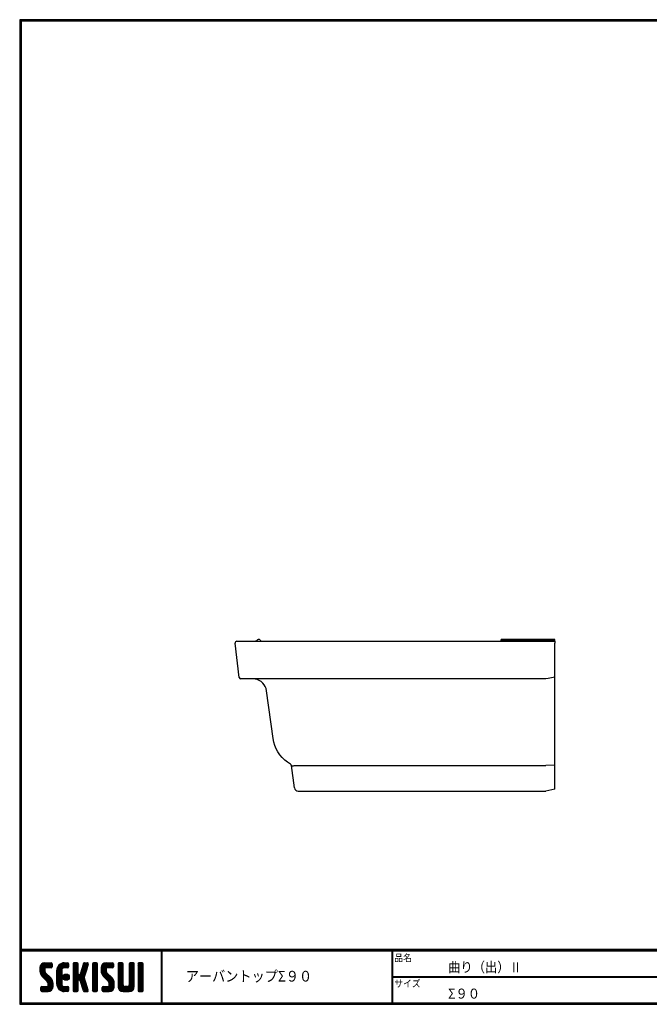
# Model space of a CAD drawing. Extents: x 0 to 807, y 0 to 552.
# Drawn here: x 0 to 352, y 0 to 552 of the extents above; entities that cross this region are included whole.
import ezdxf

# ---------------------------------------------------------------- set-up
doc = ezdxf.new("R2010")
doc.units = 0
doc.header["$LTSCALE"] = 2
for name, color, linetype in [('moji', 2, 'CONTINUOUS'), ('SEIHIN', 3, 'CONTINUOUS'), ('ZUWAKU', 7, 'CONTINUOUS')]:
    doc.layers.add(name, color=color, linetype=linetype)
doc.styles.add('ｽﾀｲﾙ1', font='MS PGothic.ttf')

msp = doc.modelspace()

# ---------------------------------------------------------------- hatches: boundary and pattern name
at = {"layer": 'ZUWAKU'}
h = msp.add_hatch(dxfattribs=at)
h.set_pattern_fill('ANSI37', color=256, scale=0.2, style=0)
h.set_pattern_definition([(45, (-900.9423, -13.2), (-0.4490128, 0.4490128), []), (135, (-900.9423, -13.2), (-0.4490128, -0.4490128), [])])
h.paths.add_polyline_path([(14.5, 17.64, -0.198912), (14.09, 18.63), (14.09, 19.92, -0.414214), (14.62, 20.45), (17.59, 20.45, 0.414214), (18.12, 20.97), (18.12, 22.72, 0.414214), (17.59, 23.25), (14.09, 23.25, 0.414214), (11.29, 20.45), (11.29, 18.63, 0.198912), (12.52, 15.66), (15.43, 12.76, -0.198912), (15.84, 11.77), (15.84, 10.47, -0.414214), (15.32, 9.95), (12.34, 9.95, 0.414214), (11.82, 9.42), (11.82, 7.67, 0.414214), (12.34, 7.15), (15.84, 7.15, 0.414214), (18.64, 9.95), (18.64, 11.77, 0.198912), (17.41, 14.74)])
h.paths.add_polyline_path([(23.54, 19.05, -0.414214), (24.94, 20.45), (26.87, 20.45, 0.414214), (27.39, 20.97), (27.39, 22.72, 0.414214), (26.87, 23.25), (24.94, 23.25, 0.414214), (20.74, 19.05), (20.74, 11.35, 0.414214), (24.94, 7.15), (26.87, 7.15, 0.414214), (27.39, 7.67), (27.39, 9.42, 0.414214), (26.87, 9.95), (24.94, 9.95, -0.414214), (23.54, 11.35)])
h.paths.add_polyline_path([(24.24, 15.2, 1), (27.74, 15.2, 1)])
h.paths.add_polyline_path([(37.31, 19.21), (38.38, 22.57, 0.506921), (37.88, 23.25), (36.18, 23.25, 0.32721), (35.68, 22.88), (33.81, 16.97, -0.32721), (33.31, 16.6), (33.17, 16.6, -0.414214), (32.64, 17.12), (32.64, 22.72, 0.414214), (32.12, 23.25), (30.37, 23.25, 0.414214), (29.84, 22.72), (29.84, 7.67, 0.414214), (30.37, 7.15), (32.12, 7.15, 0.414214), (32.64, 7.67), (32.64, 13.27, -0.414214), (33.17, 13.8), (33.31, 13.8, -0.32721), (33.81, 13.43), (35.68, 7.52, 0.32721), (36.18, 7.15), (37.88, 7.15, 0.506921), (38.38, 7.83), (36.05, 15.2)])
h.paths.add_polyline_path([(43.49, 22.72, 0.414214), (42.97, 23.25), (41.22, 23.25, 0.414214), (40.69, 22.72), (40.69, 7.67, 0.414214), (41.22, 7.15), (42.97, 7.15, 0.414214), (43.49, 7.67)])
h.paths.add_polyline_path([(48.39, 19.92, -0.414214), (48.92, 20.45), (51.89, 20.45, 0.414214), (52.42, 20.97), (52.42, 22.72, 0.414214), (51.89, 23.25), (48.39, 23.25, 0.414214), (45.59, 20.45), (45.59, 18.63, 0.198912), (46.82, 15.66), (49.73, 12.76, -0.198912), (50.14, 11.77), (50.14, 10.47, -0.414214), (49.62, 9.95), (46.64, 9.95, 0.414214), (46.12, 9.42), (46.12, 7.67, 0.414214), (46.64, 7.15), (50.14, 7.15, 0.414214), (52.94, 9.95), (52.94, 11.77, 0.198912), (51.71, 14.74), (48.8, 17.64, -0.198912), (48.39, 18.63)])
h.paths.add_polyline_path([(57.84, 22.72, 0.414214), (57.32, 23.25), (55.57, 23.25, 0.414214), (55.04, 22.72), (55.04, 9.95, 0.414214), (57.84, 7.15), (61.34, 7.15, 0.414214), (64.14, 9.95), (64.14, 22.72, 0.414214), (63.62, 23.25), (61.87, 23.25, 0.414214), (61.34, 22.72), (61.34, 11, -0.414214), (60.29, 9.95), (58.89, 9.95, -0.414214), (57.84, 11)])
h.paths.add_polyline_path([(69.04, 22.72, 0.414214), (68.52, 23.25), (66.77, 23.25, 0.414214), (66.24, 22.72), (66.24, 7.67, 0.414214), (66.77, 7.15), (68.52, 7.15, 0.414214), (69.04, 7.67)])

# ---------------------------------------------------------------- linework, layer by layer
at = {"layer": 'SEIHIN', "color": 3, "linetype": 'Continuous'}
for p, q in [((134.53, 204.14), (134.81, 203.86)), ((299.6, 204.43), (269.6, 204.43)), ((269.6, 204.19), (269.6, 204.43)), ((269.6, 204.19), (299.6, 204.19)), ((269.6, 203.37), (269.6, 204.19)), ((299.6, 204.19), (299.6, 204.43)), ((299.6, 203.37), (299.6, 204.19)), ((122.85, 183.15), (120.54, 202.25)), ((121.53, 203.37), (122.52, 203.37)), ((122.52, 203.37), (294.5, 203.37)), ((294.5, 203.37), (299.6, 203.37)), ((299.6, 203.37), (299.6, 202.25)), ((299.6, 183.27), (299.6, 202.25)), ((124.84, 182.27), (123.85, 182.27)), ((294.6, 182.27), (124.84, 182.27)), ((131.77, 182.17), (130.55, 182.27)), ((132.96, 181.88), (131.77, 182.17)), ((295.86, 182.52), (294.6, 182.27)), ((299.6, 183.27), (295.86, 182.52)), ((299.6, 175.78), (299.6, 183.27)), ((134.08, 181.41), (132.96, 181.88)), ((135.12, 180.76), (134.08, 181.41)), ((136.04, 179.96), (135.12, 180.76)), ((136.83, 179.02), (136.04, 179.96)), ((137.46, 177.97), (136.83, 179.02)), ((137.91, 176.84), (137.46, 177.97)), ((138.17, 175.64), (137.91, 176.84)), ((141.94, 148.85), (138.17, 175.64)), ((299.6, 148.99), (299.6, 175.78)), ((299.6, 135.36), (299.6, 148.99)), ((142.31, 146.9), (141.94, 148.85)), ((142.88, 145), (142.31, 146.9)), ((143.64, 143.16), (142.88, 145)), ((144.57, 141.41), (143.64, 143.16)), ((145.68, 139.76), (144.57, 141.41)), ((146.95, 138.23), (145.68, 139.76)), ((148.36, 136.83), (146.95, 138.23)), ((149.91, 135.59), (148.36, 136.83)), ((151.57, 134.5), (149.91, 135.59)), ((151.72, 134.4), (151.57, 134.5)), ((151.85, 134.27), (151.72, 134.4)), ((151.95, 134.12), (151.85, 134.27)), ((152.02, 133.95), (151.95, 134.12)), ((152.06, 133.78), (152.02, 133.95)), ((153.86, 121.19), (152.06, 133.78)), ((152.06, 133.78), (152.1, 133.73)), ((152.1, 133.73), (152.22, 133.69)), ((152.22, 133.69), (152.41, 133.67)), ((152.41, 133.67), (152.65, 133.67)), ((152.65, 133.67), (152.95, 133.67)), ((152.95, 133.67), (153.29, 133.69)), ((153.29, 133.69), (153.66, 133.73)), ((153.66, 133.73), (154.04, 133.78)), ((154.04, 133.78), (294.6, 133.78)), ((299.6, 133.92), (294.6, 133.78)), ((299.6, 133.92), (299.6, 135.36)), ((299.6, 121.33), (299.6, 133.92)), ((155.84, 119.47), (294.6, 119.47)), ((299.6, 120.47), (294.6, 119.47)), ((299.6, 120.47), (299.6, 121.33))]:
    msp.add_line(p, q, dxfattribs=at)
for centre, radius, start, end in [((130.93, 206.87), 3.5, 272.0653, 310.1498), ((133.83, 203.43), 1, 45, 130.1498), ((121.53, 202.37), 1, 90, 186.9112), ((134.11, 203.15), 1, 12.7823, 45), ((123.85, 183.27), 1, 186.9112, 270), ((155.84, 121.47), 2, 188.1301, 270)]:
    msp.add_arc(centre, radius, start, end, dxfattribs=at)
at = {"layer": 'ZUWAKU'}
for p, q in [((0, 30.8), (797.4, 30.8)), ((0, 30.6), (797.4, 30.6)), ((0, 30.4), (797.4, 30.4)), ((0, 30.2), (797.4, 30.2)), ((0, 30), (797.4, 30)), ((79.13, 30), (79.13, 0.8)), ((79.33, 30), (79.33, 0.8)), ((79.53, 30), (79.53, 0.8)), ((208.25, 30), (208.25, 0.8)), ((208.45, 30), (208.45, 0.8)), ((208.65, 30), (208.65, 0.8)), ((14.09, 23.25), (17.59, 23.25)), ((18.12, 22.72), (18.12, 20.97)), ((24.94, 23.25), (26.87, 23.25)), ((27.39, 22.72), (27.39, 20.97)), ((29.84, 22.72), (29.84, 7.67)), ((32.12, 23.25), (30.37, 23.25)), ((32.64, 17.12), (32.64, 22.72)), ((35.68, 22.88), (33.81, 16.97)), ((36.18, 23.25), (37.88, 23.25)), ((38.38, 22.57), (37.31, 19.21)), ((40.69, 22.72), (40.69, 7.67)), ((42.97, 23.25), (41.22, 23.25)), ((43.49, 7.67), (43.49, 22.72)), ((48.39, 23.25), (51.89, 23.25)), ((52.42, 22.72), (52.42, 20.97)), ((55.04, 22.72), (55.04, 9.95)), ((57.32, 23.25), (55.57, 23.25)), ((57.84, 11), (57.84, 22.72)), ((61.34, 22.72), (61.34, 11)), ((63.62, 23.25), (61.87, 23.25)), ((64.14, 9.95), (64.14, 22.72)), ((66.24, 22.72), (66.24, 7.67)), ((68.52, 23.25), (66.77, 23.25)), ((69.04, 7.67), (69.04, 22.72)), ((11.29, 20.45), (11.29, 18.63)), ((14.09, 19.92), (14.09, 18.63)), ((17.41, 14.74), (14.5, 17.64)), ((17.59, 20.45), (14.62, 20.45)), ((20.74, 11.35), (20.74, 19.05)), ((23.54, 19.05), (23.54, 11.35)), ((26.87, 20.45), (24.94, 20.45)), ((33.31, 16.6), (33.17, 16.6)), ((37.31, 19.21), (36.05, 15.2)), ((45.59, 20.45), (45.59, 18.63)), ((48.39, 19.92), (48.39, 18.63)), ((51.71, 14.74), (48.8, 17.64)), ((51.89, 20.45), (48.92, 20.45)), ((12.52, 15.66), (15.43, 12.76)), ((15.84, 10.47), (15.84, 11.77)), ((18.64, 9.95), (18.64, 11.77)), ((32.64, 7.67), (32.64, 13.27)), ((33.17, 13.8), (33.31, 13.8)), ((35.68, 7.52), (33.81, 13.43)), ((38.38, 7.83), (36.05, 15.2)), ((46.82, 15.66), (49.73, 12.76)), ((50.14, 10.47), (50.14, 11.77)), ((52.94, 9.95), (52.94, 11.77)), ((208.65, 15.6), (447.42, 15.6)), ((208.65, 15.4), (447.42, 15.4)), ((208.65, 15.2), (447.42, 15.2)), ((11.82, 7.67), (11.82, 9.42)), ((12.34, 9.95), (15.32, 9.95)), ((12.34, 7.15), (15.84, 7.15)), ((24.94, 9.95), (26.87, 9.95)), ((26.87, 7.15), (24.94, 7.15)), ((27.39, 9.42), (27.39, 7.67)), ((30.37, 7.15), (32.12, 7.15)), ((36.18, 7.15), (37.88, 7.15)), ((41.22, 7.15), (42.97, 7.15)), ((46.12, 7.67), (46.12, 9.42)), ((46.64, 9.95), (49.62, 9.95)), ((46.64, 7.15), (50.14, 7.15)), ((57.84, 7.15), (61.34, 7.15)), ((60.29, 9.95), (58.89, 9.95)), ((66.77, 7.15), (68.52, 7.15))]:
    msp.add_line(p, q, dxfattribs=at)
for points in [[(0, 551.6), (0, 0), (797.6, 0), (797.6, 551.6)], [(0.2, 551.4), (0.2, 0.2), (797.4, 0.2), (797.4, 551.4)], [(0.4, 551.2), (0.4, 0.4), (797.2, 0.4), (797.2, 551.2)], [(0.6, 551), (0.6, 0.6), (797, 0.6), (797, 551)], [(0.8, 550.8), (0.8, 0.8), (796.8, 0.8), (796.8, 550.8)]]:
    msp.add_lwpolyline(points, close=True, dxfattribs=at)
msp.add_circle((25.99, 15.2), 1.75, dxfattribs=at)
for centre, radius, start, end in [((14.09, 20.45), 2.8, 90, 180), ((17.59, 22.72), 0.525, 0, 90), ((24.94, 19.05), 4.2, 90, 180), ((26.87, 22.72), 0.525, 0, 90), ((30.37, 22.72), 0.525, 90, 180), ((32.12, 22.72), 0.525, 0, 90), ((36.18, 22.72), 0.525, 90, 162.4744), ((37.88, 22.72), 0.525, 342.4744, 90), ((41.22, 22.72), 0.525, 90, 180), ((42.97, 22.72), 0.525, 0, 90), ((48.39, 20.45), 2.8, 90, 180), ((51.89, 22.72), 0.525, 0, 90), ((55.57, 22.72), 0.525, 90, 180), ((57.32, 22.72), 0.525, 0, 90), ((61.87, 22.72), 0.525, 90, 180), ((63.62, 22.72), 0.525, 0, 90), ((66.77, 22.72), 0.525, 90, 180), ((68.52, 22.72), 0.525, 0, 90), ((15.49, 18.63), 4.2, 180, 225), ((14.62, 19.92), 0.525, 90, 180), ((15.49, 18.63), 1.4, 180, 225), ((17.59, 20.97), 0.525, 270, 0), ((24.94, 19.05), 1.4, 90, 180), ((26.87, 20.97), 0.525, 270, 0), ((33.17, 17.12), 0.525, 180, 270), ((33.31, 17.12), 0.525, 270, 342.4744), ((49.79, 18.63), 4.2, 180, 225), ((48.92, 19.92), 0.525, 90, 180), ((49.79, 18.63), 1.4, 180, 225), ((51.89, 20.97), 0.525, 270, 0), ((14.44, 11.77), 1.4, 0, 45), ((14.44, 11.77), 4.2, 0, 45), ((24.94, 11.35), 4.2, 180, 270), ((24.94, 11.35), 1.4, 180, 270), ((33.17, 13.27), 0.525, 90, 180), ((33.31, 13.27), 0.525, 17.5256, 90), ((48.74, 11.77), 1.4, 0, 45), ((48.74, 11.77), 4.2, 0, 45), ((12.34, 9.42), 0.525, 90, 180), ((12.34, 7.67), 0.525, 180, 270), ((15.32, 10.47), 0.525, 270, 0), ((15.84, 9.95), 2.8, 270, 0), ((26.87, 9.42), 0.525, 0, 90), ((26.87, 7.67), 0.525, 270, 0), ((30.37, 7.67), 0.525, 180, 270), ((32.12, 7.67), 0.525, 270, 0), ((36.18, 7.67), 0.525, 197.5256, 270), ((37.88, 7.67), 0.525, 270, 17.5256), ((41.22, 7.67), 0.525, 180, 270), ((42.97, 7.67), 0.525, 270, 0), ((46.64, 9.42), 0.525, 90, 180), ((46.64, 7.67), 0.525, 180, 270), ((49.62, 10.47), 0.525, 270, 0), ((50.14, 9.95), 2.8, 270, 0), ((57.84, 9.95), 2.8, 180, 270), ((58.89, 11), 1.05, 180, 270), ((60.29, 11), 1.05, 270, 0), ((61.34, 9.95), 2.8, 270, 0), ((66.77, 7.67), 0.525, 180, 270), ((68.52, 7.67), 0.525, 270, 0)]:
    msp.add_arc(centre, radius, start, end, dxfattribs=at)

# ---------------------------------------------------------------- texts
at = {"layer": 'moji', "style": 'ｽﾀｲﾙ1', "width": 0.9}
for s, height, p in [('曲り（出）Ⅱ', 5.6, (239.83, 18)), ('アーバントップΣ９０', 6, (92.96, 12.74)), ('Σ９０', 5.6, (239.83, 3.2))]:
    msp.add_text(s, height=height, dxfattribs=at).set_placement(p)
at = {"layer": 'ZUWAKU', "style": 'ｽﾀｲﾙ1', "width": 0.9}
for s, p in [('品名', (209.72, 24.06)), ('サイズ', (209.72, 9.66))]:
    msp.add_text(s, height=4, dxfattribs=at).set_placement(p)

doc.saveas('drawing.dxf')
